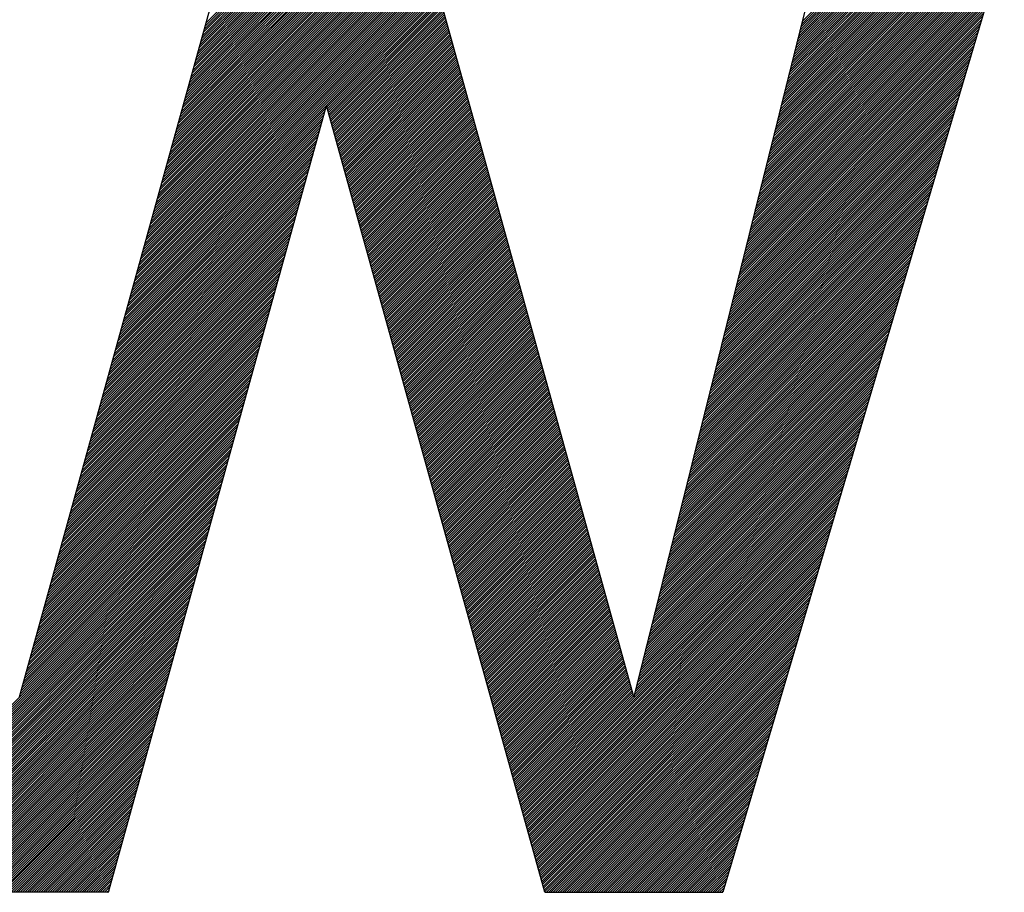
# Model space of a CAD drawing. Extents: x -1 to 210, y -1 to 297.
# Drawn here: x 34 to 40, y 52 to 58 of the extents above; entities that cross this region are included whole.
import ezdxf
from ezdxf.enums import TextEntityAlignment as Align

# ---------------------------------------------------------------- set-up
doc = ezdxf.new("R2010")
doc.units = 0
doc.header["$MEASUREMENT"] = 0
for name, color, linetype in [('108', 7, 'Continuous'), ('255', 7, 'Continuous'), ('4', 7, 'Continuous'), ('98', 7, 'Continuous'), ('LAYER1', 1, 'Continuous')]:
    doc.layers.add(name, color=color, linetype=linetype)
doc.styles.get("Standard").update_dxf_attribs({"font": 'monotxt.shx'})

# ---------------------------------------------------------------- blocks, each defined once
blk = doc.blocks.new('*U12')
at = {"layer": 'LAYER1', "color": 150, "linetype": 'Continuous'}
for p, q in [((-136.663, 41.669), (-121.393, 56.94)), ((-136.609, 41.865), (-121.47, 57.004)), ((-136.555, 42.061), (-121.611, 57.004)), ((-136.5, 42.256), (-121.752, 57.004)), ((-136.446, 42.452), (-121.894, 57.004)), ((-136.392, 42.648), (-122.035, 57.004)), ((-136.338, 42.843), (-122.177, 57.004)), ((-136.283, 43.039), (-122.318, 57.004)), ((-136.229, 43.235), (-122.46, 57.004)), ((-136.175, 43.43), (-122.601, 57.004)), ((-136.12, 43.626), (-122.742, 57.004)), ((-136.066, 43.822), (-122.884, 57.004)), ((-136.012, 44.017), (-123.025, 57.004)), ((-135.958, 44.213), (-123.167, 57.004)), ((-135.903, 44.409), (-123.308, 57.004)), ((-135.849, 44.605), (-123.449, 57.004)), ((-135.795, 44.8), (-123.591, 57.004)), ((-135.741, 44.996), (-123.732, 57.004)), ((-135.686, 45.192), (-123.874, 57.004)), ((-135.632, 45.387), (-124.015, 57.004)), ((-135.578, 45.583), (-124.157, 57.004)), ((-135.524, 45.779), (-124.298, 57.004)), ((-135.469, 45.974), (-124.439, 57.004)), ((-135.415, 46.17), (-124.581, 57.004)), ((-135.361, 46.366), (-124.722, 57.004)), ((-135.306, 46.561), (-124.864, 57.004)), ((-135.252, 46.757), (-125.005, 57.004)), ((-135.198, 46.953), (-125.147, 57.004)), ((-135.144, 47.149), (-125.288, 57.004)), ((-135.089, 47.344), (-125.429, 57.004)), ((-135.035, 47.54), (-125.571, 57.004)), ((-134.981, 47.736), (-125.712, 57.004)), ((-134.927, 47.931), (-125.854, 57.004)), ((-134.872, 48.127), (-125.995, 57.004)), ((-134.818, 48.323), (-126.136, 57.004)), ((-134.764, 48.518), (-126.278, 57.004)), ((-134.709, 48.714), (-126.419, 57.004)), ((-134.655, 48.91), (-126.561, 57.004)), ((-134.601, 49.105), (-126.702, 57.004)), ((-134.547, 49.301), (-126.844, 57.004)), ((-134.492, 49.497), (-126.985, 57.004)), ((-134.438, 49.692), (-127.126, 57.004)), ((-134.384, 49.888), (-127.268, 57.004)), ((-136.989, 40.495), (-121.208, 56.275)), ((-136.935, 40.691), (-121.239, 56.386)), ((-136.88, 40.886), (-121.27, 56.497)), ((-136.826, 41.082), (-121.3, 56.608)), ((-136.772, 41.278), (-121.331, 56.718)), ((-136.717, 41.473), (-121.362, 56.829)), ((-97.947, 47.717), (-89.423, 56.241)), ((-97.9, 47.905), (-89.532, 56.274)), ((-97.853, 48.094), (-89.641, 56.306)), ((-97.806, 48.282), (-89.75, 56.338)), ((-97.759, 48.47), (-89.859, 56.37)), ((-97.712, 48.659), (-89.968, 56.403)), ((-97.665, 48.847), (-90.077, 56.435)), ((-97.618, 49.036), (-90.187, 56.467)), ((-97.571, 49.224), (-90.296, 56.5)), ((-97.524, 49.412), (-90.405, 56.532)), ((-97.478, 49.601), (-90.514, 56.564)), ((-97.431, 49.789), (-90.623, 56.597)), ((-97.384, 49.977), (-90.732, 56.629)), ((-137.26, 39.517), (-121.055, 55.722)), ((-137.206, 39.712), (-121.085, 55.833)), ((-137.152, 39.908), (-121.116, 55.943)), ((-137.097, 40.104), (-121.147, 56.054)), ((-137.043, 40.299), (-121.178, 56.165)), ((-98.793, 44.326), (-87.459, 55.659)), ((-98.746, 44.514), (-87.568, 55.692)), ((-98.699, 44.702), (-87.677, 55.724)), ((-98.652, 44.891), (-87.786, 55.756)), ((-98.605, 45.079), (-87.895, 55.789)), ((-98.558, 45.268), (-88.004, 55.821)), ((-98.511, 45.456), (-88.114, 55.853)), ((-98.464, 45.644), (-88.223, 55.886)), ((-98.417, 45.833), (-88.332, 55.918)), ((-98.37, 46.021), (-88.441, 55.95)), ((-98.323, 46.21), (-88.55, 55.983)), ((-98.276, 46.398), (-88.659, 56.015)), ((-98.229, 46.586), (-88.768, 56.047)), ((-98.182, 46.775), (-88.877, 56.08)), ((-98.135, 46.963), (-88.986, 56.112)), ((-98.088, 47.152), (-89.095, 56.144)), ((-98.041, 47.34), (-89.205, 56.177)), ((-97.994, 47.528), (-89.314, 56.209)), ((-137.586, 38.342), (-120.871, 55.058)), ((-137.531, 38.538), (-120.901, 55.168)), ((-137.477, 38.734), (-120.932, 55.279)), ((-137.423, 38.929), (-120.963, 55.39)), ((-137.369, 39.125), (-120.993, 55.5)), ((-137.314, 39.321), (-121.024, 55.611)), ((-99.685, 40.746), (-85.386, 55.045)), ((-99.638, 40.935), (-85.495, 55.078)), ((-99.591, 41.123), (-85.604, 55.11)), ((-99.544, 41.311), (-85.713, 55.142)), ((-99.497, 41.5), (-85.822, 55.175)), ((-99.45, 41.688), (-85.931, 55.207)), ((-99.403, 41.877), (-86.041, 55.239)), ((-99.356, 42.065), (-86.15, 55.272)), ((-99.309, 42.253), (-86.259, 55.304)), ((-99.262, 42.442), (-86.368, 55.336)), ((-99.215, 42.63), (-86.477, 55.369)), ((-99.168, 42.819), (-86.586, 55.401)), ((-99.122, 43.007), (-86.695, 55.433)), ((-99.075, 43.195), (-86.804, 55.466)), ((-99.028, 43.384), (-86.913, 55.498)), ((-98.981, 43.572), (-87.023, 55.53)), ((-98.934, 43.761), (-87.132, 55.563)), ((-98.887, 43.949), (-87.241, 55.595)), ((-98.84, 44.137), (-87.35, 55.627)), ((-137.857, 37.364), (-120.717, 54.504)), ((-137.803, 37.56), (-120.748, 54.615)), ((-137.749, 37.755), (-120.778, 54.725)), ((-137.694, 37.951), (-120.809, 54.836)), ((-137.64, 38.147), (-120.84, 54.947)), ((-100.014, 39.427), (-84.951, 54.491)), ((-99.967, 39.616), (-84.891, 54.692)), ((-99.92, 39.804), (-84.84, 54.884)), ((-99.873, 39.993), (-84.95, 54.916)), ((-99.826, 40.181), (-85.059, 54.948)), ((-99.779, 40.369), (-85.168, 54.981)), ((-99.732, 40.558), (-85.277, 55.013)), ((-138.183, 36.19), (-120.533, 53.84)), ((-138.128, 36.385), (-120.564, 53.95)), ((-138.074, 36.581), (-120.594, 54.061)), ((-138.02, 36.777), (-120.625, 54.172)), ((-137.966, 36.973), (-120.656, 54.283)), ((-137.911, 37.168), (-120.686, 54.393)), ((-100.155, 38.862), (-85.129, 53.888)), ((-100.108, 39.051), (-85.07, 54.089)), ((-100.061, 39.239), (-85.01, 54.29)), ((-138.454, 35.211), (-120.379, 53.286)), ((-138.4, 35.407), (-120.41, 53.397)), ((-138.346, 35.603), (-120.441, 53.508)), ((-138.291, 35.798), (-120.471, 53.618)), ((-138.237, 35.994), (-120.502, 53.729)), ((-100.296, 38.297), (-85.308, 53.285)), ((-100.249, 38.486), (-85.248, 53.486)), ((-100.202, 38.674), (-85.189, 53.687)), ((-138.78, 34.037), (-120.195, 52.622)), ((-138.725, 34.233), (-120.226, 52.733)), ((-138.671, 34.429), (-120.256, 52.843)), ((-138.617, 34.624), (-120.287, 52.954)), ((-138.563, 34.82), (-120.318, 53.065)), ((-138.508, 35.016), (-120.349, 53.175)), ((-100.437, 37.732), (-85.486, 52.682)), ((-100.39, 37.92), (-85.427, 52.883)), ((-100.343, 38.109), (-85.367, 53.084)), ((-139.051, 33.059), (-120.042, 52.068)), ((-138.997, 33.254), (-120.072, 52.179)), ((-138.943, 33.45), (-120.103, 52.29)), ((-138.888, 33.646), (-120.134, 52.4)), ((-138.834, 33.841), (-120.164, 52.511)), ((-100.578, 37.167), (-85.665, 52.079)), ((-100.531, 37.355), (-85.605, 52.28)), ((-100.484, 37.544), (-85.546, 52.481)), ((-139.214, 32.472), (-119.949, 51.736)), ((-139.16, 32.667), (-119.98, 51.847)), ((-139.105, 32.863), (-120.011, 51.958)), ((-126.883, 44.661), (-119.919, 51.625)), ((-126.852, 44.551), (-119.888, 51.515)), ((-126.821, 44.44), (-119.857, 51.404)), ((-100.719, 36.602), (-85.843, 51.477)), ((-100.672, 36.79), (-85.784, 51.678)), ((-100.625, 36.978), (-85.724, 51.879)), ((-126.791, 44.329), (-119.827, 51.293)), ((-126.76, 44.218), (-119.796, 51.183)), ((-126.729, 44.108), (-119.765, 51.072)), ((-126.699, 43.997), (-119.734, 50.961)), ((-126.668, 43.886), (-119.704, 50.85)), ((-126.637, 43.776), (-119.673, 50.74)), ((-100.859, 36.036), (-86.022, 50.874)), ((-100.812, 36.225), (-85.963, 51.075)), ((-100.766, 36.413), (-85.903, 51.276)), ((-126.606, 43.665), (-119.642, 50.629)), ((-126.576, 43.554), (-119.612, 50.518)), ((-126.545, 43.443), (-119.581, 50.407)), ((-126.514, 43.333), (-119.55, 50.297)), ((-126.484, 43.222), (-119.52, 50.186)), ((-101, 35.471), (-86.201, 50.271)), ((-100.953, 35.66), (-86.141, 50.472)), ((-100.906, 35.848), (-86.082, 50.673)), ((-126.453, 43.111), (-119.489, 50.075)), ((-126.422, 43.001), (-119.458, 49.965)), ((-126.392, 42.89), (-119.427, 49.854)), ((-126.361, 42.779), (-119.397, 49.743)), ((-126.33, 42.668), (-119.366, 49.632)), ((-126.299, 42.558), (-119.335, 49.522)), ((-101.141, 34.906), (-86.379, 49.668)), ((-101.094, 35.094), (-86.32, 49.869)), ((-101.047, 35.283), (-86.26, 50.07)), ((-126.269, 42.447), (-119.305, 49.411)), ((-126.238, 42.336), (-119.274, 49.3)), ((-126.207, 42.226), (-119.243, 49.19)), ((-126.177, 42.115), (-119.213, 49.079)), ((-126.146, 42.004), (-119.182, 48.968)), ((-101.282, 34.341), (-86.558, 49.065)), ((-101.235, 34.529), (-86.498, 49.266)), ((-101.188, 34.718), (-86.439, 49.467)), ((-126.115, 41.893), (-119.151, 48.857)), ((-126.085, 41.783), (-119.12, 48.747)), ((-126.054, 41.672), (-119.09, 48.636)), ((-126.023, 41.561), (-119.059, 48.525)), ((-125.992, 41.451), (-119.028, 48.415)), ((-125.962, 41.34), (-118.998, 48.304)), ((-101.423, 33.776), (-86.736, 48.462)), ((-101.376, 33.964), (-86.677, 48.663)), ((-101.329, 34.152), (-86.617, 48.864)), ((-125.931, 41.229), (-118.967, 48.193)), ((-125.9, 41.118), (-118.936, 48.082)), ((-125.87, 41.008), (-118.905, 47.972)), ((-125.839, 40.897), (-118.875, 47.861)), ((-125.808, 40.786), (-118.844, 47.75)), ((-101.564, 33.211), (-86.915, 47.86)), ((-101.517, 33.399), (-86.855, 48.061)), ((-101.47, 33.587), (-86.796, 48.262)), ((-125.777, 40.675), (-118.813, 47.64)), ((-125.747, 40.565), (-118.783, 47.529)), ((-125.716, 40.454), (-118.752, 47.418)), ((-125.685, 40.343), (-118.721, 47.307)), ((-125.655, 40.233), (-118.691, 47.197)), ((-125.624, 40.122), (-118.66, 47.086)), ((-101.705, 32.645), (-87.093, 47.257)), ((-101.658, 32.834), (-87.034, 47.458)), ((-101.611, 33.022), (-86.974, 47.659)), ((-125.593, 40.011), (-118.629, 46.975)), ((-125.563, 39.9), (-118.598, 46.865)), ((-125.532, 39.79), (-118.568, 46.754)), ((-125.501, 39.679), (-118.537, 46.643)), ((-125.47, 39.568), (-118.506, 46.532)), ((-101.846, 32.08), (-87.272, 46.654)), ((-101.799, 32.269), (-87.213, 46.855)), ((-101.752, 32.457), (-87.153, 47.056)), ((-125.44, 39.458), (-118.476, 46.422)), ((-125.409, 39.347), (-118.445, 46.311)), ((-125.378, 39.236), (-118.414, 46.2)), ((-125.348, 39.125), (-118.383, 46.09)), ((-125.317, 39.015), (-118.353, 45.979)), ((-125.286, 38.904), (-118.322, 45.868)), ((-102.034, 31.327), (-87.51, 45.85)), ((-101.987, 31.515), (-87.451, 46.051)), ((-101.94, 31.703), (-87.391, 46.252)), ((-101.893, 31.892), (-87.332, 46.453)), ((-125.255, 38.793), (-118.291, 45.757)), ((-125.225, 38.683), (-118.261, 45.647)), ((-125.194, 38.572), (-118.23, 45.536)), ((-125.163, 38.461), (-118.199, 45.425)), ((-125.133, 38.35), (-118.169, 45.315)), ((-102.175, 30.761), (-87.689, 45.247)), ((-102.128, 30.95), (-87.629, 45.448)), ((-102.081, 31.138), (-87.57, 45.649)), ((-125.102, 38.24), (-118.138, 45.204)), ((-125.071, 38.129), (-118.107, 45.093)), ((-125.041, 38.018), (-118.076, 44.982)), ((-125.01, 37.908), (-118.046, 44.872)), ((-124.979, 37.797), (-118.015, 44.761)), ((-124.948, 37.686), (-117.984, 44.65)), ((-102.316, 30.196), (-87.867, 44.645)), ((-102.269, 30.385), (-87.808, 44.846)), ((-102.222, 30.573), (-87.748, 45.046)), ((-139.377, 31.885), (-127.068, 44.194)), ((-139.322, 32.08), (-127.013, 44.389)), ((-139.268, 32.276), (-126.959, 44.585)), ((-124.918, 37.575), (-117.954, 44.539)), ((-124.887, 37.465), (-117.923, 44.429)), ((-124.856, 37.354), (-117.892, 44.318)), ((-124.826, 37.243), (-117.862, 44.207)), ((-124.795, 37.133), (-117.831, 44.097)), ((-102.457, 29.631), (-88.046, 44.042)), ((-102.41, 29.819), (-87.986, 44.243)), ((-102.363, 30.008), (-87.927, 44.444)), ((-139.594, 31.102), (-127.285, 43.411)), ((-139.539, 31.298), (-127.231, 43.606)), ((-139.485, 31.493), (-127.176, 43.802)), ((-139.431, 31.689), (-127.122, 43.998)), ((-124.764, 37.022), (-117.8, 43.986)), ((-124.734, 36.911), (-117.769, 43.875)), ((-124.703, 36.8), (-117.739, 43.764)), ((-124.672, 36.69), (-117.708, 43.654)), ((-124.641, 36.579), (-117.677, 43.543)), ((-124.611, 36.468), (-117.647, 43.432)), ((-102.597, 29.066), (-88.224, 43.439)), ((-102.55, 29.254), (-88.165, 43.64)), ((-102.503, 29.443), (-88.105, 43.841)), ((-139.757, 30.515), (-127.448, 42.824)), ((-139.702, 30.71), (-127.393, 43.019)), ((-139.648, 30.906), (-127.339, 43.215)), ((-124.58, 36.358), (-117.616, 43.322)), ((-124.549, 36.247), (-117.585, 43.211)), ((-124.519, 36.136), (-117.554, 43.1)), ((-124.488, 36.025), (-117.524, 42.989)), ((-124.457, 35.915), (-117.493, 42.879)), ((-102.738, 28.501), (-88.403, 42.836)), ((-102.691, 28.689), (-88.343, 43.037)), ((-102.644, 28.877), (-88.284, 43.238)), ((-139.919, 29.928), (-127.61, 42.237)), ((-139.865, 30.123), (-127.556, 42.432)), ((-139.811, 30.319), (-127.502, 42.628)), ((-124.426, 35.804), (-117.462, 42.768)), ((-124.396, 35.693), (-117.432, 42.657)), ((-124.365, 35.583), (-117.401, 42.547)), ((-124.334, 35.472), (-117.37, 42.436)), ((-124.304, 35.361), (-117.34, 42.325)), ((-124.273, 35.25), (-117.309, 42.214)), ((-102.879, 27.936), (-88.582, 42.233)), ((-102.832, 28.124), (-88.522, 42.434)), ((-102.785, 28.312), (-88.462, 42.635)), ((-140.082, 29.341), (-127.773, 41.65)), ((-140.028, 29.536), (-127.719, 41.845)), ((-139.974, 29.732), (-127.665, 42.041)), ((-124.242, 35.14), (-117.278, 42.104)), ((-124.212, 35.029), (-117.247, 41.993)), ((-124.181, 34.918), (-117.217, 41.882)), ((-124.15, 34.807), (-117.186, 41.772)), ((-124.119, 34.697), (-117.155, 41.661)), ((-103.02, 27.37), (-88.76, 41.63)), ((-102.973, 27.559), (-88.701, 41.831)), ((-102.926, 27.747), (-88.641, 42.032)), ((-140.245, 28.754), (-127.936, 41.062)), ((-140.191, 28.949), (-127.882, 41.258)), ((-140.136, 29.145), (-127.827, 41.454)), ((-124.089, 34.586), (-117.125, 41.55)), ((-124.058, 34.475), (-117.094, 41.439)), ((-124.027, 34.365), (-117.063, 41.329)), ((-123.997, 34.254), (-117.032, 41.218)), ((-123.966, 34.143), (-117.002, 41.107)), ((-123.935, 34.032), (-116.971, 40.997)), ((-103.161, 26.805), (-88.939, 41.028)), ((-103.114, 26.994), (-88.879, 41.229)), ((-103.067, 27.182), (-88.82, 41.429)), ((-140.408, 28.166), (-128.099, 40.475)), ((-140.354, 28.362), (-128.045, 40.671)), ((-140.299, 28.558), (-127.99, 40.867)), ((-123.904, 33.922), (-116.94, 40.886)), ((-123.874, 33.811), (-116.91, 40.775)), ((-123.843, 33.7), (-116.879, 40.664)), ((-123.812, 33.59), (-116.848, 40.554)), ((-123.782, 33.479), (-116.818, 40.443)), ((-103.302, 26.24), (-89.117, 40.425)), ((-103.255, 26.428), (-89.058, 40.626)), ((-103.208, 26.617), (-88.998, 40.827)), ((-140.571, 27.579), (-128.262, 39.888)), ((-140.516, 27.775), (-128.207, 40.084)), ((-140.462, 27.971), (-128.153, 40.28)), ((-123.751, 33.368), (-116.787, 40.332)), ((-123.72, 33.257), (-116.756, 40.222)), ((-123.69, 33.147), (-116.725, 40.111)), ((-123.659, 33.036), (-116.695, 40)), ((-123.628, 32.925), (-116.664, 39.889)), ((-123.597, 32.815), (-116.633, 39.779)), ((-103.443, 25.675), (-89.296, 39.822)), ((-103.396, 25.863), (-89.236, 40.023)), ((-103.349, 26.052), (-89.177, 40.224)), ((-140.733, 26.992), (-128.424, 39.301)), ((-140.679, 27.188), (-128.37, 39.497)), ((-140.625, 27.384), (-128.316, 39.693)), ((-123.567, 32.704), (-116.603, 39.668)), ((-123.536, 32.593), (-116.572, 39.557)), ((-123.505, 32.482), (-116.541, 39.447)), ((-123.475, 32.372), (-116.511, 39.336)), ((-123.444, 32.261), (-116.48, 39.225)), ((-103.584, 25.11), (-89.474, 39.219)), ((-103.537, 25.298), (-89.415, 39.42)), ((-103.49, 25.486), (-89.355, 39.621)), ((-140.951, 26.21), (-128.642, 38.519)), ((-140.896, 26.405), (-128.587, 38.714)), ((-140.842, 26.601), (-128.533, 38.91)), ((-140.788, 26.797), (-128.479, 39.106)), ((-123.413, 32.15), (-116.449, 39.114)), ((-123.382, 32.04), (-116.418, 39.004)), ((-123.352, 31.929), (-116.388, 38.893)), ((-123.321, 31.818), (-116.357, 38.782)), ((-123.29, 31.707), (-116.326, 38.672)), ((-123.26, 31.597), (-116.296, 38.561)), ((-103.725, 24.544), (-89.653, 38.616)), ((-103.678, 24.733), (-89.593, 38.817)), ((-103.631, 24.921), (-89.534, 39.018)), ((-141.113, 25.622), (-128.804, 37.931)), ((-141.059, 25.818), (-128.75, 38.127)), ((-141.005, 26.014), (-128.696, 38.323)), ((-123.229, 31.486), (-116.265, 38.45)), ((-123.198, 31.375), (-116.234, 38.339)), ((-123.168, 31.265), (-116.203, 38.229)), ((-123.137, 31.154), (-116.173, 38.118)), ((-123.106, 31.043), (-116.142, 38.007)), ((-103.866, 23.979), (-89.831, 38.013)), ((-103.819, 24.168), (-89.772, 38.214)), ((-103.772, 24.356), (-89.712, 38.415)), ((-141.276, 25.035), (-128.967, 37.344)), ((-141.222, 25.231), (-128.913, 37.54)), ((-141.168, 25.427), (-128.859, 37.736)), ((-123.075, 30.932), (-116.111, 37.896)), ((-123.045, 30.822), (-116.081, 37.786)), ((-123.014, 30.711), (-116.05, 37.675)), ((-122.983, 30.6), (-116.019, 37.564)), ((-122.953, 30.49), (-115.989, 37.454)), ((-122.922, 30.379), (-115.958, 37.343)), ((-104.007, 23.414), (-90.01, 37.411)), ((-103.96, 23.602), (-89.951, 37.612)), ((-103.913, 23.791), (-89.891, 37.812)), ((-141.439, 24.448), (-129.13, 36.757)), ((-141.385, 24.644), (-129.076, 36.953)), ((-141.33, 24.84), (-129.021, 37.149)), ((-122.891, 30.268), (-115.927, 37.232)), ((-122.861, 30.157), (-115.896, 37.121)), ((-122.83, 30.047), (-115.866, 37.011)), ((-122.799, 29.936), (-115.835, 36.9)), ((-122.768, 29.825), (-115.804, 36.789)), ((-122.738, 29.715), (-115.774, 36.679)), ((-104.147, 22.849), (-90.189, 36.808)), ((-104.101, 23.037), (-90.129, 37.009)), ((-104.054, 23.226), (-90.07, 37.21)), ((-141.602, 23.861), (-129.293, 36.17)), ((-141.547, 24.057), (-129.238, 36.366)), ((-141.493, 24.253), (-129.184, 36.562)), ((-122.707, 29.604), (-115.743, 36.568)), ((-122.676, 29.493), (-115.712, 36.457)), ((-122.646, 29.382), (-115.682, 36.346)), ((-122.615, 29.272), (-115.651, 36.236)), ((-122.584, 29.161), (-115.62, 36.125)), ((-104.288, 22.284), (-90.367, 36.205)), ((-104.241, 22.472), (-90.308, 36.406)), ((-104.194, 22.66), (-90.248, 36.607)), ((-141.765, 23.274), (-129.456, 35.583)), ((-141.71, 23.47), (-129.401, 35.779)), ((-141.656, 23.666), (-129.347, 35.975)), ((-122.553, 29.05), (-115.589, 36.014)), ((-122.523, 28.939), (-115.559, 35.904)), ((-122.492, 28.829), (-115.528, 35.793)), ((-122.461, 28.718), (-115.497, 35.682)), ((-122.431, 28.607), (-115.467, 35.571)), ((-122.4, 28.497), (-115.436, 35.461)), ((-104.429, 21.719), (-90.546, 35.602)), ((-104.382, 21.907), (-90.486, 35.803)), ((-104.335, 22.095), (-90.427, 36.004)), ((-141.927, 22.687), (-129.618, 34.996)), ((-141.873, 22.883), (-129.564, 35.192)), ((-141.819, 23.078), (-129.51, 35.387)), ((-122.369, 28.386), (-115.405, 35.35)), ((-122.339, 28.275), (-115.374, 35.239)), ((-122.308, 28.164), (-115.344, 35.129)), ((-122.277, 28.054), (-115.313, 35.018)), ((-122.246, 27.943), (-115.282, 34.907)), ((-104.57, 21.153), (-90.724, 34.999)), ((-104.523, 21.342), (-90.665, 35.2)), ((-104.476, 21.53), (-90.605, 35.401)), ((-142.09, 22.1), (-129.781, 34.409)), ((-142.036, 22.296), (-129.727, 34.605)), ((-141.982, 22.491), (-129.673, 34.8)), ((-122.216, 27.832), (-115.252, 34.796)), ((-122.185, 27.722), (-115.221, 34.686)), ((-122.154, 27.611), (-115.19, 34.575)), ((-122.124, 27.5), (-115.16, 34.464)), ((-122.093, 27.389), (-115.129, 34.354)), ((-122.062, 27.279), (-115.098, 34.243)), ((-104.711, 20.588), (-90.903, 34.396)), ((-104.664, 20.777), (-90.843, 34.597)), ((-104.617, 20.965), (-90.784, 34.798)), ((-142.307, 21.317), (-129.998, 33.626)), ((-142.253, 21.513), (-129.944, 33.822)), ((-142.199, 21.709), (-129.89, 34.018)), ((-142.144, 21.904), (-129.835, 34.213)), ((-122.031, 27.168), (-115.067, 34.132)), ((-122.001, 27.057), (-115.037, 34.021)), ((-121.97, 26.947), (-115.006, 33.911)), ((-121.939, 26.836), (-114.975, 33.8)), ((-121.909, 26.725), (-114.945, 33.689)), ((-104.852, 20.023), (-91.081, 33.794)), ((-104.805, 20.211), (-91.022, 33.995)), ((-104.758, 20.4), (-90.962, 34.195)), ((-142.47, 20.73), (-130.161, 33.039)), ((-142.416, 20.926), (-130.107, 33.235)), ((-142.362, 21.122), (-130.053, 33.431)), ((-121.878, 26.614), (-114.914, 33.579)), ((-121.847, 26.504), (-114.883, 33.468)), ((-121.817, 26.393), (-114.852, 33.357)), ((-121.786, 26.282), (-114.822, 33.246)), ((-121.755, 26.172), (-114.791, 33.136)), ((-121.724, 26.061), (-114.76, 33.025)), ((-104.993, 19.458), (-91.26, 33.191)), ((-104.946, 19.646), (-91.2, 33.392)), ((-104.899, 19.835), (-91.141, 33.593)), ((-142.633, 20.143), (-130.324, 32.452)), ((-142.579, 20.339), (-130.27, 32.648)), ((-142.524, 20.534), (-130.215, 32.843)), ((-121.694, 25.95), (-114.73, 32.914)), ((-121.663, 25.839), (-114.699, 32.804)), ((-121.632, 25.729), (-114.668, 32.693)), ((-121.602, 25.618), (-114.638, 32.582)), ((-121.571, 25.507), (-114.607, 32.471)), ((-105.134, 18.893), (-91.439, 32.588)), ((-105.087, 19.081), (-91.379, 32.789)), ((-105.04, 19.269), (-91.32, 32.99)), ((-142.796, 19.556), (-130.487, 31.865)), ((-142.741, 19.752), (-130.432, 32.061)), ((-142.687, 19.947), (-130.378, 32.256)), ((-121.54, 25.397), (-114.576, 32.361)), ((-121.51, 25.286), (-114.545, 32.25)), ((-121.479, 25.175), (-114.515, 32.139)), ((-121.448, 25.064), (-114.484, 32.028)), ((-121.417, 24.954), (-114.453, 31.918)), ((-121.387, 24.843), (-114.423, 31.807)), ((-105.275, 18.327), (-91.617, 31.985)), ((-105.228, 18.516), (-91.558, 32.186)), ((-105.181, 18.704), (-91.498, 32.387)), ((-142.958, 18.969), (-130.65, 31.278)), ((-142.904, 19.165), (-130.595, 31.474)), ((-142.85, 19.36), (-130.541, 31.669)), ((-121.356, 24.732), (-114.392, 31.696)), ((-121.325, 24.622), (-114.361, 31.586)), ((-121.295, 24.511), (-114.331, 31.475)), ((-121.264, 24.4), (-114.3, 31.364)), ((-121.233, 24.289), (-114.269, 31.253)), ((-105.463, 17.574), (-91.855, 31.181)), ((-105.416, 17.762), (-91.796, 31.382)), ((-105.369, 17.951), (-91.736, 31.583)), ((-105.322, 18.139), (-91.677, 31.784)), ((-143.121, 18.382), (-130.812, 30.691)), ((-143.067, 18.578), (-130.758, 30.887)), ((-143.013, 18.773), (-130.704, 31.082)), ((-121.202, 24.179), (-114.238, 31.143)), ((-121.172, 24.068), (-114.208, 31.032)), ((-121.141, 23.957), (-114.177, 30.921)), ((-121.11, 23.847), (-114.146, 30.811)), ((-121.08, 23.736), (-114.116, 30.7)), ((-121.049, 23.625), (-114.085, 30.589)), ((-105.604, 17.009), (-92.034, 30.579)), ((-105.557, 17.197), (-91.974, 30.779)), ((-105.51, 17.385), (-91.915, 30.98)), ((-143.284, 17.795), (-130.975, 30.104)), ((-143.23, 17.99), (-130.921, 30.299)), ((-143.176, 18.186), (-130.867, 30.495)), ((-121.018, 23.514), (-114.054, 30.478)), ((-120.988, 23.404), (-114.023, 30.368)), ((-120.957, 23.293), (-113.993, 30.257)), ((-120.926, 23.182), (-113.962, 30.146)), ((-120.895, 23.072), (-113.931, 30.036)), ((-105.745, 16.444), (-92.212, 29.976)), ((-105.698, 16.632), (-92.153, 30.177)), ((-105.651, 16.82), (-92.093, 30.378)), ((-143.447, 17.208), (-131.138, 29.517)), ((-143.393, 17.403), (-131.084, 29.712)), ((-143.338, 17.599), (-131.029, 29.908)), ((-120.865, 22.961), (-113.901, 29.925)), ((-120.834, 22.85), (-113.87, 29.814)), ((-120.803, 22.739), (-113.839, 29.703)), ((-120.773, 22.629), (-113.809, 29.593)), ((-120.742, 22.518), (-113.778, 29.482)), ((-120.711, 22.407), (-113.747, 29.371)), ((-105.885, 15.878), (-92.391, 29.373)), ((-105.838, 16.067), (-92.331, 29.574)), ((-105.791, 16.255), (-92.272, 29.775)), ((-143.664, 16.425), (-131.355, 28.734)), ((-143.61, 16.621), (-131.301, 28.93)), ((-143.555, 16.816), (-131.246, 29.125)), ((-143.501, 17.012), (-131.192, 29.321)), ((-120.68, 22.296), (-113.716, 29.261)), ((-120.65, 22.186), (-113.686, 29.15)), ((-120.619, 22.075), (-113.655, 29.039)), ((-120.588, 21.964), (-113.624, 28.928)), ((-120.558, 21.854), (-113.594, 28.818)), ((-106.026, 15.313), (-92.57, 28.77)), ((-105.979, 15.502), (-92.51, 28.971)), ((-105.932, 15.69), (-92.45, 29.172)), ((-143.827, 15.838), (-131.518, 28.147)), ((-143.773, 16.034), (-131.464, 28.343)), ((-143.718, 16.229), (-131.409, 28.538)), ((-120.527, 21.743), (-113.563, 28.707)), ((-120.496, 21.632), (-113.532, 28.596)), ((-120.466, 21.521), (-113.501, 28.486)), ((-120.435, 21.411), (-113.471, 28.375)), ((-120.404, 21.3), (-113.44, 28.264)), ((-120.373, 21.189), (-113.409, 28.153)), ((-106.167, 14.748), (-92.748, 28.167)), ((-106.12, 14.936), (-92.689, 28.368)), ((-106.073, 15.125), (-92.629, 28.569)), ((-143.99, 15.251), (-131.681, 27.56)), ((-143.935, 15.447), (-131.626, 27.755)), ((-143.881, 15.642), (-131.572, 27.951)), ((-120.343, 21.079), (-113.379, 28.043)), ((-120.312, 20.968), (-113.348, 27.932)), ((-120.281, 20.857), (-113.317, 27.821)), ((-120.251, 20.746), (-113.287, 27.711)), ((-120.22, 20.636), (-113.256, 27.6)), ((-106.308, 14.183), (-92.927, 27.564)), ((-106.261, 14.371), (-92.867, 27.765)), ((-106.214, 14.56), (-92.808, 27.966)), ((-144.152, 14.664), (-131.843, 26.973)), ((-144.098, 14.859), (-131.789, 27.168)), ((-144.044, 15.055), (-131.735, 27.364)), ((-120.189, 20.525), (-113.225, 27.489)), ((-120.159, 20.414), (-113.194, 27.378)), ((-120.128, 20.304), (-113.164, 27.268)), ((-120.097, 20.193), (-113.133, 27.157)), ((-120.066, 20.082), (-113.102, 27.046)), ((-120.036, 19.971), (-113.072, 26.936)), ((-106.449, 13.618), (-93.105, 26.962)), ((-106.402, 13.806), (-93.046, 27.162)), ((-106.355, 13.994), (-92.986, 27.363)), ((-144.315, 14.077), (-132.006, 26.386)), ((-144.261, 14.272), (-131.952, 26.581)), ((-144.207, 14.468), (-131.898, 26.777)), ((-120.005, 19.861), (-113.041, 26.825)), ((-119.974, 19.75), (-113.01, 26.714)), ((-119.944, 19.639), (-112.98, 26.603)), ((-119.913, 19.529), (-112.949, 26.493)), ((-119.882, 19.418), (-112.918, 26.382)), ((-106.59, 13.052), (-93.284, 26.359)), ((-106.543, 13.241), (-93.224, 26.56)), ((-106.496, 13.429), (-93.165, 26.761)), ((-144.478, 13.49), (-132.169, 25.799)), ((-144.424, 13.685), (-132.115, 25.994)), ((-144.37, 13.881), (-132.061, 26.19)), ((-119.851, 19.307), (-112.887, 26.271)), ((-119.821, 19.196), (-112.857, 26.161)), ((-119.79, 19.086), (-112.826, 26.05)), ((-119.759, 18.975), (-112.795, 25.939)), ((-119.729, 18.864), (-112.765, 25.828)), ((-119.698, 18.754), (-112.734, 25.718)), ((-106.731, 12.487), (-93.462, 25.756)), ((-106.684, 12.676), (-93.403, 25.957)), ((-106.637, 12.864), (-93.343, 26.158)), ((-144.641, 12.903), (-132.332, 25.211)), ((-144.587, 13.098), (-132.278, 25.407)), ((-144.532, 13.294), (-132.223, 25.603)), ((-119.667, 18.643), (-112.703, 25.607)), ((-119.637, 18.532), (-112.672, 25.496)), ((-119.606, 18.421), (-112.642, 25.385)), ((-119.575, 18.311), (-112.611, 25.275)), ((-119.544, 18.2), (-112.58, 25.164)), ((-106.872, 11.922), (-93.641, 25.153)), ((-106.825, 12.11), (-93.581, 25.354)), ((-106.778, 12.299), (-93.522, 25.555)), ((-144.804, 12.315), (-132.495, 24.624)), ((-144.749, 12.511), (-132.44, 24.82)), ((-144.695, 12.707), (-132.386, 25.016)), ((-119.514, 18.089), (-112.55, 25.053)), ((-119.483, 17.979), (-112.519, 24.943)), ((-119.452, 17.868), (-112.488, 24.832)), ((-119.422, 17.757), (-112.458, 24.721)), ((-119.391, 17.646), (-112.427, 24.61)), ((-119.36, 17.536), (-112.396, 24.5)), ((-107.013, 11.357), (-93.819, 24.55)), ((-106.966, 11.545), (-93.76, 24.751)), ((-106.919, 11.734), (-93.7, 24.952)), ((-145.021, 11.533), (-132.712, 23.842)), ((-144.966, 11.728), (-132.658, 24.037)), ((-144.912, 11.924), (-132.603, 24.233)), ((-144.858, 12.12), (-132.549, 24.429)), ((-119.329, 17.425), (-112.365, 24.389)), ((-119.299, 17.314), (-112.335, 24.278)), ((-119.268, 17.204), (-112.304, 24.168)), ((-119.237, 17.093), (-112.273, 24.057)), ((-119.207, 16.982), (-112.243, 23.946)), ((-107.154, 10.792), (-93.998, 23.947)), ((-107.107, 10.98), (-93.939, 24.148)), ((-107.06, 11.169), (-93.879, 24.349)), ((-145.184, 10.946), (-132.875, 23.255)), ((-145.129, 11.141), (-132.82, 23.45)), ((-145.075, 11.337), (-132.766, 23.646)), ((-119.176, 16.871), (-112.212, 23.835)), ((-119.145, 16.761), (-112.181, 23.725)), ((-119.115, 16.65), (-112.15, 23.614)), ((-119.084, 16.539), (-112.12, 23.503)), ((-119.053, 16.428), (-112.089, 23.393)), ((-119.022, 16.318), (-112.058, 23.282)), ((-107.295, 10.227), (-94.177, 23.345)), ((-107.248, 10.415), (-94.117, 23.545)), ((-107.201, 10.603), (-94.058, 23.746)), ((-145.346, 10.359), (-133.037, 22.668)), ((-145.292, 10.554), (-132.983, 22.863)), ((-145.238, 10.75), (-132.929, 23.059)), ((-118.992, 16.207), (-112.028, 23.171)), ((-118.961, 16.096), (-111.997, 23.06)), ((-118.93, 15.986), (-111.966, 22.95)), ((-118.9, 15.875), (-111.936, 22.839)), ((-118.869, 15.764), (-111.905, 22.728)), ((-107.436, 9.661), (-94.355, 22.742)), ((-107.389, 9.85), (-94.296, 22.943)), ((-107.342, 10.038), (-94.236, 23.144)), ((-145.509, 9.771), (-133.2, 22.08)), ((-145.455, 9.967), (-133.146, 22.276)), ((-145.401, 10.163), (-133.092, 22.472)), ((-118.838, 15.653), (-111.874, 22.618)), ((-118.808, 15.543), (-111.843, 22.507)), ((-118.777, 15.432), (-111.813, 22.396)), ((-118.746, 15.321), (-111.782, 22.285)), ((-118.715, 15.211), (-111.751, 22.175)), ((-118.685, 15.1), (-111.721, 22.064)), ((-107.576, 9.096), (-94.534, 22.139)), ((-107.529, 9.285), (-94.474, 22.34)), ((-107.482, 9.473), (-94.415, 22.541)), ((-145.672, 9.184), (-133.363, 21.493)), ((-145.618, 9.38), (-133.309, 21.689)), ((-145.563, 9.576), (-133.254, 21.885)), ((-118.654, 14.989), (-111.69, 21.953)), ((-118.623, 14.878), (-111.659, 21.843)), ((-118.593, 14.768), (-111.629, 21.732)), ((-118.562, 14.657), (-111.598, 21.621)), ((-118.531, 14.546), (-111.567, 21.51)), ((-118.5, 14.436), (-111.536, 21.4)), ((-107.717, 8.531), (-94.712, 21.536)), ((-107.67, 8.719), (-94.653, 21.737)), ((-107.623, 8.908), (-94.593, 21.938)), ((-145.835, 8.597), (-133.526, 20.906)), ((-145.781, 8.793), (-133.472, 21.102)), ((-145.726, 8.989), (-133.417, 21.298)), ((-118.47, 14.325), (-111.506, 21.289)), ((-118.439, 14.214), (-111.475, 21.178)), ((-118.408, 14.103), (-111.444, 21.068)), ((-118.378, 13.993), (-111.414, 20.957)), ((-118.347, 13.882), (-111.383, 20.846)), ((-114.785, 1.039), (-94.891, 20.933)), ((-107.811, 8.154), (-94.831, 21.134)), ((-107.764, 8.343), (-94.772, 21.335)), ((-153.021, 0.986), (-133.689, 20.319)), ((-145.943, 8.206), (-133.634, 20.515)), ((-145.889, 8.402), (-133.58, 20.711)), ((-118.316, 13.771), (-111.352, 20.735)), ((-118.286, 13.661), (-111.321, 20.625)), ((-118.255, 13.55), (-111.291, 20.514)), ((-118.224, 13.439), (-111.26, 20.403)), ((-118.193, 13.328), (-111.229, 20.293)), ((-118.163, 13.218), (-111.199, 20.182)), ((-114.755, 0.928), (-94.95, 20.732)), ((-114.724, 0.817), (-95.01, 20.531)), ((-114.693, 0.707), (-95.069, 20.33)), ((-152.989, 0.877), (-133.743, 20.124)), ((-152.957, 0.768), (-133.797, 19.928)), ((-152.924, 0.659), (-133.851, 19.732)), ((-118.132, 13.107), (-111.168, 20.071)), ((-118.101, 12.996), (-111.137, 19.96)), ((-118.071, 12.886), (-111.107, 19.85)), ((-118.04, 12.775), (-111.076, 19.739)), ((-118.009, 12.664), (-111.045, 19.628)), ((-114.662, 0.596), (-95.129, 20.129)), ((-114.632, 0.485), (-95.188, 19.929)), ((-114.601, 0.375), (-95.248, 19.728)), ((-152.892, 0.55), (-133.906, 19.536)), ((-152.86, 0.441), (-133.96, 19.341)), ((-152.828, 0.332), (-134.014, 19.145)), ((-117.979, 12.553), (-111.014, 19.517)), ((-117.948, 12.443), (-110.984, 19.407)), ((-117.917, 12.332), (-110.953, 19.296)), ((-117.886, 12.221), (-110.922, 19.185)), ((-117.856, 12.111), (-110.892, 19.075)), ((-117.825, 12), (-110.861, 18.964)), ((-114.57, 0.264), (-95.308, 19.527)), ((-114.54, 0.153), (-95.367, 19.326)), ((-114.509, 0.042), (-95.427, 19.125)), ((-152.795, 0.223), (-134.069, 18.949)), ((-152.763, 0.114), (-134.123, 18.754)), ((-152.731, 0.005), (-134.177, 18.558)), ((-152.698, -0.105), (-134.231, 18.362)), ((-117.794, 11.889), (-110.83, 18.853)), ((-117.764, 11.778), (-110.799, 18.742)), ((-117.733, 11.668), (-110.769, 18.632)), ((-117.702, 11.557), (-110.738, 18.521)), ((-117.671, 11.446), (-110.707, 18.41)), ((-114.478, -0.068), (-95.486, 18.924)), ((-114.447, -0.179), (-95.546, 18.723)), ((-114.417, -0.29), (-95.605, 18.522)), ((-152.666, -0.214), (-134.286, 18.167)), ((-152.634, -0.323), (-134.34, 17.971)), ((-152.601, -0.432), (-134.394, 17.775)), ((-117.641, 11.336), (-110.677, 18.3)), ((-117.61, 11.225), (-110.646, 18.189)), ((-117.579, 11.114), (-110.615, 18.078)), ((-117.549, 11.003), (-110.585, 17.967)), ((-117.518, 10.893), (-110.554, 17.857)), ((-117.487, 10.782), (-110.523, 17.746)), ((-114.386, -0.4), (-95.665, 18.321)), ((-114.355, -0.511), (-95.724, 18.12)), ((-114.325, -0.622), (-95.784, 17.919)), ((-152.569, -0.541), (-134.448, 17.58)), ((-152.537, -0.65), (-134.503, 17.384)), ((-152.504, -0.759), (-134.557, 17.188)), ((-117.457, 10.671), (-110.492, 17.635)), ((-117.426, 10.561), (-110.462, 17.525)), ((-117.395, 10.45), (-110.431, 17.414)), ((-117.364, 10.339), (-110.4, 17.303)), ((-117.334, 10.228), (-110.37, 17.192)), ((-114.294, -0.733), (-95.843, 17.718)), ((-114.263, -0.843), (-95.903, 17.517)), ((-114.233, -0.954), (-95.962, 17.316)), ((-152.472, -0.868), (-134.611, 16.992)), ((-152.44, -0.977), (-134.666, 16.797)), ((-152.407, -1.087), (-134.72, 16.601)), ((-117.303, 10.118), (-110.339, 17.082)), ((-117.272, 10.007), (-110.308, 16.971)), ((-117.242, 9.896), (-110.278, 16.86)), ((-117.211, 9.785), (-110.247, 16.75)), ((-117.18, 9.675), (-110.216, 16.639)), ((-117.149, 9.564), (-110.185, 16.528)), ((-114.202, -1.065), (-96.022, 17.115)), ((-114.171, -1.175), (-96.081, 16.914)), ((-114.14, -1.286), (-96.141, 16.713)), ((-114.11, -1.397), (-96.2, 16.512)), ((-152.375, -1.196), (-134.774, 16.405)), ((-152.343, -1.305), (-134.828, 16.21)), ((-152.31, -1.414), (-134.883, 16.014)), ((-117.119, 9.453), (-110.155, 16.417)), ((-117.088, 9.343), (-110.124, 16.307)), ((-117.057, 9.232), (-110.093, 16.196)), ((-117.027, 9.121), (-110.063, 16.085)), ((-116.996, 9.01), (-110.032, 15.975)), ((-114.079, -1.508), (-96.26, 16.312)), ((-114.048, -1.618), (-96.319, 16.111)), ((-114.018, -1.729), (-96.379, 15.91)), ((-152.278, -1.523), (-134.937, 15.818)), ((-152.246, -1.632), (-134.991, 15.623)), ((-152.213, -1.741), (-135.045, 15.427)), ((-116.965, 8.9), (-110.001, 15.864)), ((-116.935, 8.789), (-109.97, 15.753)), ((-116.904, 8.678), (-109.94, 15.642)), ((-116.873, 8.568), (-109.909, 15.532)), ((-116.842, 8.457), (-109.878, 15.421)), ((-116.812, 8.346), (-109.848, 15.31)), ((-113.987, -1.84), (-96.438, 15.709)), ((-113.956, -1.951), (-96.498, 15.508)), ((-113.926, -2.061), (-96.557, 15.307)), ((-152.181, -1.85), (-135.1, 15.231)), ((-152.149, -1.959), (-135.154, 15.036)), ((-152.117, -2.068), (-135.208, 14.84)), ((-116.781, 8.235), (-109.817, 15.2)), ((-116.75, 8.125), (-109.786, 15.089)), ((-116.72, 8.014), (-109.756, 14.978)), ((-116.689, 7.903), (-109.725, 14.867)), ((-116.658, 7.793), (-109.694, 14.757)), ((-113.895, -2.172), (-96.617, 15.106)), ((-113.864, -2.283), (-96.677, 14.905)), ((-113.833, -2.393), (-96.736, 14.704)), ((-152.084, -2.178), (-135.262, 14.644)), ((-152.052, -2.287), (-135.317, 14.448)), ((-152.02, -2.396), (-135.371, 14.253)), ((-116.628, 7.682), (-109.663, 14.646)), ((-116.597, 7.571), (-109.633, 14.535)), ((-116.566, 7.46), (-109.602, 14.425)), ((-116.535, 7.35), (-109.571, 14.314)), ((-116.505, 7.239), (-109.541, 14.203)), ((-116.474, 7.128), (-109.51, 14.092)), ((-113.803, -2.504), (-96.796, 14.503)), ((-113.772, -2.615), (-96.855, 14.302)), ((-113.741, -2.726), (-96.915, 14.101)), ((-151.987, -2.505), (-135.425, 14.057)), ((-151.955, -2.614), (-135.48, 13.861)), ((-151.923, -2.723), (-135.534, 13.666)), ((-151.89, -2.832), (-135.588, 13.47)), ((-116.443, 7.018), (-109.479, 13.982)), ((-116.413, 6.907), (-109.448, 13.871)), ((-116.382, 6.796), (-109.418, 13.76)), ((-116.351, 6.685), (-109.387, 13.649)), ((-116.32, 6.575), (-109.356, 13.539)), ((-113.711, -2.836), (-96.974, 13.9)), ((-113.68, -2.947), (-97.034, 13.699)), ((-113.649, -3.058), (-97.093, 13.498)), ((-151.858, -2.941), (-135.642, 13.274)), ((-151.826, -3.05), (-135.697, 13.079)), ((-151.793, -3.159), (-135.751, 12.883)), ((-116.29, 6.464), (-109.326, 13.428)), ((-116.259, 6.353), (-109.295, 13.317)), ((-116.228, 6.243), (-109.264, 13.207)), ((-116.198, 6.132), (-109.234, 13.096)), ((-116.167, 6.021), (-109.203, 12.985)), ((-116.136, 5.91), (-109.172, 12.874)), ((-113.618, -3.168), (-97.153, 13.297)), ((-113.588, -3.279), (-97.212, 13.096)), ((-113.557, -3.39), (-97.272, 12.895)), ((-151.761, -3.269), (-135.805, 12.687)), ((-151.729, -3.378), (-135.859, 12.492)), ((-151.696, -3.487), (-135.914, 12.296)), ((-116.106, 5.8), (-109.141, 12.764)), ((-116.075, 5.689), (-109.111, 12.653)), ((-116.044, 5.578), (-109.08, 12.542)), ((-116.013, 5.468), (-109.049, 12.432)), ((-115.983, 5.357), (-109.019, 12.321)), ((-113.526, -3.501), (-97.331, 12.695)), ((-113.496, -3.611), (-97.391, 12.494)), ((-113.465, -3.722), (-97.45, 12.293)), ((-151.664, -3.596), (-135.968, 12.1)), ((-151.632, -3.705), (-136.022, 11.904)), ((-151.599, -3.814), (-136.077, 11.709)), ((-115.952, 5.246), (-108.988, 12.21)), ((-115.921, 5.135), (-108.957, 12.099)), ((-115.891, 5.025), (-108.927, 11.989)), ((-115.86, 4.914), (-108.896, 11.878)), ((-115.829, 4.803), (-108.865, 11.767)), ((-115.798, 4.693), (-108.834, 11.657)), ((-113.434, -3.833), (-97.51, 12.092)), ((-113.404, -3.943), (-97.569, 11.891)), ((-113.373, -4.054), (-97.629, 11.69)), ((-151.567, -3.923), (-136.131, 11.513)), ((-151.535, -4.032), (-136.185, 11.317)), ((-151.447, -4.086), (-136.239, 11.122)), ((-115.768, 4.582), (-108.804, 11.546)), ((-115.737, 4.471), (-108.773, 11.435)), ((-115.706, 4.36), (-108.742, 11.324)), ((-115.676, 4.25), (-108.712, 11.214)), ((-115.645, 4.139), (-108.681, 11.103)), ((-113.263, -4.086), (-97.688, 11.489)), ((-113.122, -4.086), (-97.748, 11.288)), ((-112.98, -4.086), (-97.807, 11.087)), ((-151.305, -4.086), (-136.294, 10.926)), ((-151.164, -4.086), (-136.348, 10.73)), ((-151.023, -4.086), (-136.402, 10.535)), ((-115.614, 4.028), (-108.65, 10.992)), ((-115.584, 3.917), (-108.619, 10.882)), ((-115.553, 3.807), (-108.589, 10.771)), ((-115.522, 3.696), (-108.558, 10.66)), ((-115.491, 3.585), (-108.527, 10.549)), ((-115.461, 3.475), (-108.497, 10.439)), ((-112.839, -4.086), (-97.867, 10.886)), ((-112.697, -4.086), (-97.927, 10.685)), ((-112.556, -4.086), (-97.986, 10.484)), ((-150.881, -4.086), (-136.456, 10.339)), ((-150.74, -4.086), (-136.511, 10.143)), ((-150.598, -4.086), (-136.565, 9.948)), ((-115.43, 3.364), (-108.466, 10.328)), ((-115.399, 3.253), (-108.435, 10.217)), ((-115.369, 3.142), (-108.405, 10.107)), ((-115.338, 3.032), (-108.374, 9.996)), ((-115.307, 2.921), (-108.343, 9.885)), ((-112.415, -4.086), (-98.046, 10.283)), ((-112.273, -4.086), (-98.105, 10.082)), ((-112.132, -4.086), (-98.165, 9.881)), ((-150.457, -4.086), (-136.619, 9.752)), ((-150.315, -4.086), (-136.673, 9.556)), ((-150.174, -4.086), (-136.728, 9.36)), ((-115.277, 2.81), (-108.312, 9.774)), ((-115.246, 2.7), (-108.282, 9.664)), ((-115.215, 2.589), (-108.251, 9.553)), ((-115.184, 2.478), (-108.22, 9.442)), ((-115.154, 2.367), (-108.19, 9.332)), ((-115.123, 2.257), (-108.159, 9.221)), ((-111.99, -4.086), (-98.224, 9.68)), ((-111.849, -4.086), (-98.284, 9.479)), ((-111.707, -4.086), (-98.343, 9.278)), ((-150.033, -4.086), (-136.782, 9.165)), ((-149.891, -4.086), (-136.836, 8.969)), ((-149.75, -4.086), (-136.891, 8.773)), ((-149.608, -4.086), (-136.945, 8.578)), ((-115.092, 2.146), (-108.128, 9.11)), ((-115.062, 2.035), (-108.097, 8.999)), ((-115.031, 1.925), (-108.067, 8.889)), ((-115, 1.814), (-108.036, 8.778)), ((-114.969, 1.703), (-108.005, 8.667)), ((-111.566, -4.086), (-98.403, 9.078)), ((-111.425, -4.086), (-98.462, 8.877)), ((-111.283, -4.086), (-98.522, 8.676)), ((-149.467, -4.086), (-136.999, 8.382)), ((-149.326, -4.086), (-137.053, 8.186)), ((-149.184, -4.086), (-137.108, 7.991)), ((-114.939, 1.592), (-107.975, 8.557)), ((-114.908, 1.482), (-107.944, 8.446)), ((-114.877, 1.371), (-107.913, 8.335)), ((-114.847, 1.26), (-107.883, 8.224)), ((-114.816, 1.15), (-107.852, 8.114)), ((-111.142, -4.086), (-98.581, 8.475)), ((-111, -4.086), (-98.641, 8.274)), ((-110.859, -4.086), (-98.7, 8.073)), ((-149.043, -4.086), (-137.162, 7.795)), ((-148.901, -4.086), (-137.216, 7.599)), ((-148.76, -4.086), (-137.27, 7.404)), ((-110.718, -4.086), (-98.76, 7.872)), ((-110.576, -4.086), (-98.819, 7.671)), ((-110.435, -4.086), (-98.879, 7.47)), ((-148.618, -4.086), (-137.325, 7.208)), ((-148.477, -4.086), (-137.379, 7.012)), ((-148.336, -4.086), (-137.433, 6.817)), ((-110.293, -4.086), (-98.938, 7.269)), ((-110.152, -4.086), (-98.998, 7.068)), ((-110.01, -4.086), (-99.057, 6.867)), ((-148.194, -4.086), (-137.488, 6.621)), ((-148.053, -4.086), (-137.542, 6.425)), ((-147.911, -4.086), (-137.596, 6.229)), ((-109.869, -4.086), (-99.117, 6.666)), ((-109.728, -4.086), (-99.176, 6.465)), ((-109.586, -4.086), (-99.236, 6.264)), ((-147.77, -4.086), (-137.65, 6.034)), ((-147.629, -4.086), (-137.705, 5.838)), ((-147.487, -4.086), (-137.759, 5.642)), ((-109.445, -4.086), (-99.296, 6.063)), ((-109.303, -4.086), (-99.355, 5.862)), ((-109.162, -4.086), (-99.415, 5.662)), ((-147.346, -4.086), (-137.813, 5.447)), ((-147.204, -4.086), (-137.867, 5.251)), ((-147.063, -4.086), (-137.922, 5.055)), ((-109.02, -4.086), (-99.474, 5.461)), ((-108.879, -4.086), (-99.534, 5.26)), ((-108.738, -4.086), (-99.593, 5.059)), ((-146.921, -4.086), (-137.976, 4.86)), ((-146.78, -4.086), (-138.03, 4.664)), ((-146.639, -4.086), (-138.085, 4.468)), ((-108.596, -4.086), (-99.653, 4.858)), ((-108.455, -4.086), (-99.712, 4.657)), ((-108.313, -4.086), (-99.772, 4.456)), ((-146.497, -4.086), (-138.139, 4.273)), ((-146.356, -4.086), (-138.193, 4.077)), ((-146.214, -4.086), (-138.247, 3.881)), ((-146.073, -4.086), (-138.302, 3.685)), ((-108.172, -4.086), (-99.831, 4.255)), ((-108.031, -4.086), (-99.891, 4.054)), ((-107.889, -4.086), (-99.95, 3.853)), ((-145.931, -4.086), (-138.356, 3.49)), ((-145.79, -4.086), (-138.41, 3.294)), ((-145.649, -4.086), (-138.464, 3.098)), ((-107.748, -4.086), (-100.01, 3.652)), ((-107.606, -4.086), (-100.069, 3.451)), ((-107.465, -4.086), (-100.129, 3.25)), ((-145.507, -4.086), (-138.519, 2.903)), ((-145.366, -4.086), (-138.573, 2.707)), ((-145.224, -4.086), (-138.627, 2.511)), ((-107.323, -4.086), (-100.188, 3.049)), ((-107.182, -4.086), (-100.248, 2.848)), ((-107.041, -4.086), (-100.307, 2.647)), ((-106.899, -4.086), (-100.367, 2.446)), ((-145.083, -4.086), (-138.681, 2.316)), ((-144.941, -4.086), (-138.736, 2.12)), ((-144.8, -4.086), (-138.79, 1.924)), ((-106.758, -4.086), (-100.426, 2.245)), ((-106.616, -4.086), (-100.486, 2.045)), ((-106.475, -4.086), (-100.545, 1.844)), ((-144.659, -4.086), (-138.844, 1.729)), ((-144.517, -4.086), (-138.899, 1.533)), ((-144.376, -4.086), (-138.953, 1.337)), ((-106.333, -4.086), (-100.605, 1.643)), ((-106.192, -4.086), (-100.665, 1.442)), ((-106.051, -4.086), (-100.724, 1.241)), ((-144.234, -4.086), (-139.007, 1.141)), ((-144.093, -4.086), (-139.061, 0.946)), ((-143.952, -4.086), (-139.116, 0.75)), ((-105.909, -4.086), (-100.784, 1.04)), ((-105.768, -4.086), (-100.843, 0.839)), ((-105.626, -4.086), (-100.903, 0.638)), ((-143.81, -4.086), (-139.17, 0.554)), ((-143.669, -4.086), (-139.224, 0.359)), ((-143.527, -4.086), (-139.278, 0.163)), ((-105.485, -4.086), (-100.962, 0.437)), ((-105.344, -4.086), (-101.022, 0.236)), ((-105.202, -4.086), (-101.081, 0.035)), ((-143.386, -4.086), (-139.333, -0.033)), ((-143.244, -4.086), (-139.387, -0.228)), ((-143.103, -4.086), (-139.441, -0.424)), ((-105.061, -4.086), (-101.141, -0.166)), ((-104.919, -4.086), (-101.2, -0.367)), ((-104.778, -4.086), (-101.26, -0.568)), ((-142.962, -4.086), (-139.496, -0.62)), ((-142.82, -4.086), (-139.55, -0.815)), ((-142.679, -4.086), (-139.604, -1.011)), ((-142.537, -4.086), (-139.658, -1.207)), ((-104.636, -4.086), (-101.319, -0.769)), ((-104.495, -4.086), (-101.379, -0.97)), ((-104.354, -4.086), (-101.438, -1.171)), ((-142.396, -4.086), (-139.713, -1.403)), ((-142.254, -4.086), (-139.767, -1.598)), ((-142.113, -4.086), (-139.821, -1.794)), ((-104.212, -4.086), (-101.498, -1.372)), ((-104.071, -4.086), (-101.557, -1.572)), ((-103.929, -4.086), (-101.617, -1.773)), ((-141.972, -4.086), (-139.875, -1.99)), ((-141.83, -4.086), (-139.93, -2.185)), ((-141.689, -4.086), (-139.984, -2.381)), ((-103.788, -4.086), (-101.676, -1.974)), ((-103.646, -4.086), (-101.736, -2.175)), ((-103.505, -4.086), (-101.795, -2.376)), ((-141.547, -4.086), (-140.038, -2.577)), ((-141.406, -4.086), (-140.093, -2.772)), ((-141.265, -4.086), (-140.147, -2.968)), ((-103.364, -4.086), (-101.855, -2.577)), ((-103.222, -4.086), (-101.914, -2.778)), ((-103.081, -4.086), (-101.974, -2.979)), ((-141.123, -4.086), (-140.201, -3.164)), ((-140.982, -4.086), (-140.255, -3.359)), ((-140.84, -4.086), (-140.31, -3.555)), ((-102.939, -4.086), (-102.034, -3.18)), ((-102.798, -4.086), (-102.093, -3.381)), ((-102.656, -4.086), (-102.153, -3.582)), ((-140.699, -4.086), (-140.364, -3.751)), ((-140.557, -4.086), (-140.418, -3.947)), ((-102.515, -4.086), (-102.212, -3.783)), ((-102.374, -4.086), (-102.272, -3.984))]:
    blk.add_line(p, q, dxfattribs=at)
blk = doc.blocks.new('DBSFELD5')
at = {"layer": 'LAYER1', "color": 150, "linetype": 'Continuous'}
for p, q in [((-166.35, 53.3867), (-167.59541, 48.391647)), ((-171.41033, 48.391647), (-170.05287, 53.286485)), ((-167.59541, 48.391647), (-168.95287, 53.286485)), ((-165.2953, 53.074283), (-167.04201, 47.177485)), ((-170.85751, 47.177485), (-169.50287, 52.062144)), ((-168.14823, 47.177485), (-169.50287, 52.062144)), ((-170.85751, 47.177485), (-171.96373, 47.177485)), ((-168.14823, 47.177485), (-167.04201, 47.177485))]:
    blk.add_line(p, q, dxfattribs=at)
at = {"layer": '108', "xscale": 0.1, "yscale": 0.1, "zscale": 0.1}
blk.add_blockref('*U12', (-156.81183, 47.586067), dxfattribs=at)
at = {"layer": '255', "color": 4, "linetype": 'Continuous', "width": 0.7}
for tag, p in [('12', (11, 14.999999)), ('7', (10, 14.999999)), ('8', (10, 13.499999)), ('13', (11, 13.499999)), ('9', (10, 11.999999))]:
    blk.add_attdef(tag, p, '', height=1, dxfattribs=at)
at = {"layer": '4', "color": 4, "linetype": 'Continuous'}
for tag, p, width in [('20', (-128.73997, 34.84), 0.65), ('21', (-198.78295, -10.331868), 0.7), ('22', (-190.9, -10.330002), 0.7), ('23', (-149.20002, -10.330002), 0.7), ('24', (-137.00002, -10.330002), 0.7), ('25', (-198.78295, -14.561868), 0.7), ('26', (-190.9, -14.560002), 0.7), ('27', (-149.20002, -14.560002), 0.7), ('28', (-137.00002, -14.560002), 0.7), ('29', (-198.78295, -18.791868), 0.7), ('30', (-190.9, -18.790002), 0.7), ('31', (-149.20002, -18.790002), 0.7), ('32', (-137.00002, -18.790002), 0.7), ('33', (-198.78295, -23.021868), 0.7), ('34', (-190.9, -23.020002), 0.7), ('35', (-149.20002, -23.020002), 0.7), ('36', (-137.00002, -23.020002), 0.7), ('37', (-198.78295, -27.251868), 0.7), ('38', (-190.9, -27.250002), 0.7), ('39', (-149.20002, -27.250002), 0.7), ('40', (-137.00002, -27.250002), 0.7), ('42', (-190.9, -31.480002), 0.7), ('43', (-149.20002, -31.480002), 0.7), ('41', (-198.78295, -31.481868), 0.7), ('44', (-137.00002, -31.480002), 0.7), ('46', (-190.9, -35.710002), 0.7), ('48', (-137.00002, -35.710002), 0.7), ('45', (-198.78295, -35.711868), 0.7), ('47', (-149.20002, -35.710002), 0.7), ('49', (-198.88295, -39.941875), 0.7), ('50', (-191, -39.940009), 0.7), ('51', (-149.30002, -39.940009), 0.7), ('52', (-137.00002, -39.940002), 0.7)]:
    blk.add_attdef(tag, p, '', height=2, dxfattribs=dict(at, width=width))
at = {"layer": 'LAYER1', "color": 4, "linetype": 'Continuous', "width": 0.7}
for tag, height, p in [('1', 5, (-43.22, 30.139995)), ('2', 3.5, (-43.22, 21.821096))]:
    blk.add_attdef(tag, text='', height=height, dxfattribs=at).set_placement(p, align=Align.CENTER)
for tag, p, height in [('14', (-118.70568, 30.550001), 2), ('15', (-103.46569, 30.550001), 2), ('16', (-118.70568, 26.319999), 2), ('17', (-103.46569, 26.319999), 2), ('5', (-117.70568, 18.949998), 2.5), ('3', (-61.299999, 9.979991), 5), ('18', (11, 11.999999), 1), ('6', (-117.70568, 10.490008), 2), ('19', (11, 10.499999), 1), ('11', (-61.299999, 5.346294), 2.5), ('4', (-117.70568, 2.029998), 2), ('10', (-61.262001, -3.903705), 3)]:
    blk.add_attdef(tag, p, '', height=height, dxfattribs=at)

msp = doc.modelspace()

# ---------------------------------------------------------------- block references
at = {"layer": '98'}
msp.add_blockref('DBSFELD5', (205, 5), dxfattribs=at)

doc.saveas('drawing.dxf')
